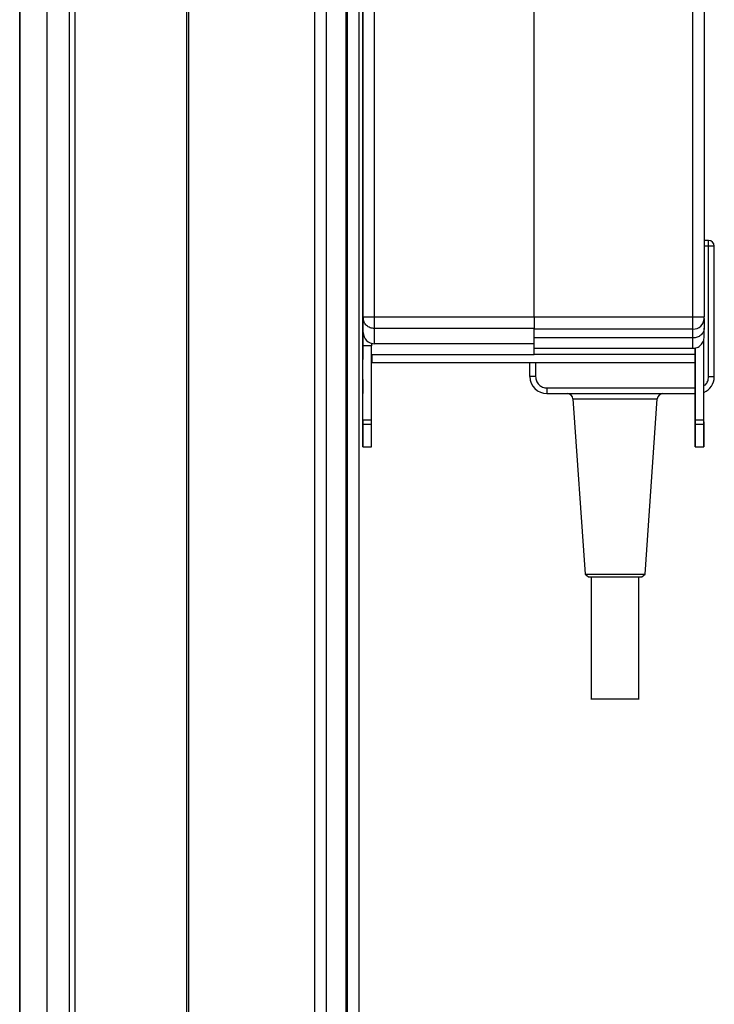
# Model space of a CAD drawing. Units: millimetres. Extents: x 439 to 12543, y -117 to 8628.
# Drawn here: x 9165 to 9288, y 3347 to 3521 of the extents above; entities that cross this region are included whole.
import ezdxf

# ---------------------------------------------------------------- set-up
doc = ezdxf.new("R2010")
doc.units = ezdxf.units.MM

msp = doc.modelspace()

# ---------------------------------------------------------------- linework, layer by layer
at = {"linetype": 'Continuous', "lineweight": 25}
for p, q in [((9195.21, 5439.1), (9195.21, 3089.1)), ((9217.46, 3089.1), (9217.46, 5439.1)), ((9219.46, 5439.1), (9219.46, 3089.1)), ((9222.96, 5439.1), (9222.96, 3089.1)), ((9223.21, 3089.1), (9223.21, 5439.1)), ((9225.21, 5439.1), (9225.21, 3089.1)), ((9194.86, 4233.97), (9194.86, 3089.1)), ((9175.21, 3089.1), (9175.21, 4232.96)), ((9165.44, 3098.87), (9165.44, 4158.78)), ((9165.53, 3094.05), (9165.53, 4158.7)), ((9170.25, 4153.97), (9170.25, 3094.05)), ((9174.21, 3089.1), (9174.21, 4152.96)), ((9226.02, 3468.14), (9226.02, 3610.5)), ((9228.02, 3468.14), (9228.02, 3610.67)), ((9256.12, 3468.14), (9256.12, 3610.67)), ((9284.12, 3468.14), (9284.12, 3610.67)), ((9286.12, 3610.5), (9286.12, 3468.14)), ((9225.98, 3589.88), (9225.96, 3508.91)), ((9225.96, 3471.01), (9225.98, 3589.88)), ((9286.13, 3510.59), (9286.12, 3510.59)), ((9286.12, 3510.39), (9286.13, 3510.39)), ((9225.96, 3508.91), (9225.96, 3496.81)), ((9225.96, 3508.91), (9225.96, 3496.81)), ((9286.12, 3507.1), (9286.12, 3507.1)), ((9286.13, 3506.8), (9286.12, 3506.8)), ((9286.12, 3506.61), (9286.13, 3506.61)), ((9286.12, 3505.61), (9286.12, 3505.61)), ((9286.12, 3503.21), (9286.17, 3503.21)), ((9286.12, 3503.06), (9286.12, 3503.06)), ((9225.96, 3501.15), (9225.92, 3501.15)), ((9286.22, 3501.15), (9286.12, 3501.15)), ((9225.96, 3500.8), (9225.93, 3500.8)), ((9286.22, 3500.8), (9286.12, 3500.8)), ((9225.92, 3491.05), (9225.96, 3491.05)), ((9225.93, 3491.4), (9225.96, 3491.4)), ((9225.96, 3490.81), (9225.96, 3489.91)), ((9286.12, 3491.8), (9286.12, 3491.8)), ((9286.12, 3491.4), (9286.22, 3491.4)), ((9286.12, 3491.3), (9286.2, 3491.3)), ((9286.12, 3491.05), (9286.22, 3491.05)), ((9225.96, 3489.91), (9225.96, 3487.41)), ((9225.96, 3487.41), (9225.96, 3471.01)), ((9286.91, 3481.61), (9286.12, 3481.61)), ((9286.91, 3480.61), (9286.12, 3480.61)), ((9286.91, 3480.61), (9286.91, 3481.61)), ((9286.91, 3457.61), (9286.91, 3480.61)), ((9287.91, 3480.61), (9286.91, 3480.61)), ((9287.91, 3457.61), (9287.91, 3480.61)), ((9225.96, 3471.01), (9226.02, 3471.01)), ((9226.02, 3468.14), (9228.02, 3468.14)), ((9226.02, 3465.4), (9226.02, 3467.91)), ((9228.02, 3468.14), (9256.12, 3468.14)), ((9228.02, 3466.08), (9228.02, 3468.14)), ((9256.12, 3468.14), (9284.12, 3468.14)), ((9284.12, 3468.14), (9286.12, 3468.14)), ((9286.14, 3468.6), (9286.12, 3468.6)), ((9286.12, 3467.87), (9286.12, 3466.15)), ((9225.96, 3467.01), (9225.96, 3467.01)), ((9225.96, 3467.01), (9225.96, 3467.01)), ((9225.96, 3467.01), (9226.02, 3467.01)), ((9286.12, 3464.61), (9286.12, 3466.15)), ((9256.12, 3466.08), (9228.02, 3466.08)), ((9228.02, 3463.4), (9228.02, 3466.08)), ((9256.12, 3464.41), (9256.12, 3466.08)), ((9284.12, 3465.99), (9256.12, 3465.99)), ((9284.12, 3464.42), (9256.12, 3464.42)), ((9256.12, 3462.61), (9256.12, 3464.41)), ((9284.12, 3464.42), (9284.12, 3465.99)), ((9284.12, 3462.61), (9284.12, 3464.42)), ((9225.95, 3450.02), (9225.96, 3463.01)), ((9227.46, 3463.01), (9225.96, 3463.01)), ((9227.45, 3450.02), (9227.46, 3463.01)), ((9256.12, 3463.4), (9228.02, 3463.4)), ((9284.55, 3450.01), (9284.56, 3462.66)), ((9284.56, 3462.66), (9284.55, 3461.49)), ((9286.05, 3450.01), (9286.06, 3464.26)), ((9227.45, 3461.49), (9256.12, 3461.49)), ((9227.45, 3461.49), (9256.12, 3461.49)), ((9256.12, 3462.61), (9284.12, 3462.61)), ((9256.12, 3461.49), (9256.12, 3462.61)), ((9284.55, 3461.49), (9256.12, 3461.49)), ((9227.46, 3460.11), (9284.55, 3460.1)), ((9255.41, 3457.61), (9255.41, 3460.11)), ((9256.41, 3460.11), (9256.41, 3457.61)), ((9284.55, 3460.19), (9284.55, 3460.68)), ((9284.55, 3460.6), (9284.55, 3454.6)), ((9256.41, 3457.61), (9255.41, 3457.61)), ((9286.91, 3457.61), (9286.91, 3457.56)), ((9286.91, 3457.61), (9287.91, 3457.61)), ((9287.91, 3457.54), (9286.91, 3457.56)), ((9287.91, 3457.54), (9287.91, 3457.61)), ((9258.41, 3455.61), (9284.55, 3455.61)), ((9258.41, 3455.61), (9258.41, 3454.61)), ((9258.41, 3454.61), (9284.55, 3454.61)), ((9284.55, 3454.6), (9284.55, 3446.23)), ((9262.97, 3453.68), (9265.13, 3422.8)), ((9262.97, 3453.68), (9277.84, 3453.68)), ((9275.69, 3422.8), (9277.84, 3453.68)), ((9225.95, 3450.02), (9227.45, 3450.02)), ((9225.95, 3449.24), (9225.95, 3446.24)), ((9225.95, 3449.24), (9227.45, 3449.24)), ((9284.55, 3450.01), (9286.05, 3450.01)), ((9284.55, 3449.23), (9286.05, 3449.23)), ((9286.05, 3449.66), (9286.05, 3446.23)), ((9225.95, 3445.25), (9227.45, 3445.25)), ((9225.95, 3445.24), (9227.45, 3445.24)), ((9227.45, 3445.24), (9227.45, 3445.25)), ((9284.55, 3445.24), (9286.05, 3445.24)), ((9284.55, 3445.23), (9286.05, 3445.23)), ((9265.13, 3422.8), (9265.71, 3422.3)), ((9265.13, 3422.8), (9275.69, 3422.8)), ((9275.11, 3422.3), (9275.69, 3422.8)), ((9266.21, 3422.39), (9266.21, 3400.72)), ((9274.61, 3400.72), (9274.61, 3422.39)), ((9266.21, 3400.81), (9274.61, 3400.81))]:
    msp.add_line(p, q, dxfattribs=at)
at = {"linetype": 'Continuous', "lineweight": 25, "flags": 128}
for points in [[(9225.96, 3508.91), (9225.96, 3510.68), (9225.96, 3512.37), (9225.96, 3513.91), (9225.96, 3515.23), (9225.96, 3516.27), (9225.96, 3517), (9225.96, 3517.36), (9225.96, 3517.36), (9225.96, 3517), (9225.96, 3516.27), (9225.96, 3515.23), (9225.96, 3513.91), (9225.96, 3512.37), (9225.96, 3510.68), (9225.96, 3508.91)], [(9225.96, 3508.91), (9225.96, 3510.68), (9225.96, 3512.37), (9225.96, 3513.91), (9225.96, 3515.23), (9225.96, 3516.27), (9225.96, 3517), (9225.96, 3517.36), (9225.96, 3517.36), (9225.96, 3517), (9225.96, 3516.27), (9225.96, 3515.23), (9225.96, 3513.91), (9225.96, 3512.37), (9225.96, 3510.68), (9225.96, 3508.91)], [(9225.96, 3487.31), (9225.96, 3487.49), (9225.96, 3488.02), (9225.96, 3488.89), (9225.96, 3490.05), (9225.96, 3491.46), (9225.96, 3493.06), (9225.96, 3494.78), (9225.96, 3496.56), (9225.96, 3498.32), (9225.96, 3499.99), (9225.96, 3501.5), (9225.96, 3502.79), (9225.96, 3503.81), (9225.96, 3504.51), (9225.96, 3504.87), (9225.96, 3504.87), (9225.96, 3504.51), (9225.96, 3503.81), (9225.96, 3502.79), (9225.96, 3501.5), (9225.96, 3499.99), (9225.96, 3498.32), (9225.96, 3496.56), (9225.96, 3494.78), (9225.96, 3493.06), (9225.96, 3491.46), (9225.96, 3490.05), (9225.96, 3488.89), (9225.96, 3488.02), (9225.96, 3487.49), (9225.96, 3487.31)], [(9225.96, 3496.81), (9225.96, 3495.04), (9225.96, 3493.35), (9225.96, 3491.82), (9225.96, 3490.49), (9225.96, 3489.45), (9225.96, 3488.73), (9225.96, 3488.36), (9225.96, 3488.36), (9225.96, 3488.73), (9225.96, 3489.45), (9225.96, 3490.49), (9225.96, 3491.82), (9225.96, 3493.35), (9225.96, 3495.04), (9225.96, 3496.81)], [(9225.96, 3496.81), (9225.96, 3495.04), (9225.96, 3493.35), (9225.96, 3491.82), (9225.96, 3490.49), (9225.96, 3489.45), (9225.96, 3488.73), (9225.96, 3488.36), (9225.96, 3488.36), (9225.96, 3488.73), (9225.96, 3489.45), (9225.96, 3490.49), (9225.96, 3491.82), (9225.96, 3493.35), (9225.96, 3495.04), (9225.96, 3496.81)], [(9225.96, 3491.46), (9225.96, 3491.59), (9225.96, 3491.83), (9225.96, 3491.91), (9225.96, 3491.83), (9225.96, 3491.59), (9225.96, 3491.23), (9225.96, 3490.81)], [(9225.96, 3471.01), (9225.96, 3470.23), (9225.96, 3469.48), (9225.96, 3468.79), (9225.96, 3468.18), (9225.96, 3467.69), (9225.96, 3467.32), (9225.96, 3467.09), (9225.96, 3467.01)], [(9225.96, 3467.01), (9225.96, 3467.09), (9225.96, 3467.32), (9225.96, 3467.69), (9225.96, 3468.18), (9225.96, 3468.79), (9225.96, 3469.48), (9225.96, 3470.23), (9225.96, 3471.01)], [(9225.95, 3460.61), (9225.95, 3460.79), (9225.95, 3461.31), (9225.96, 3462.12), (9225.96, 3463.15), (9225.96, 3464.31), (9225.96, 3465.5), (9225.96, 3466.61), (9225.96, 3467.54), (9225.96, 3468.22), (9225.96, 3468.57), (9225.96, 3468.57), (9225.96, 3468.22), (9225.96, 3467.54), (9225.96, 3466.61), (9225.96, 3465.5), (9225.96, 3464.31), (9225.96, 3463.15), (9225.96, 3462.12), (9225.95, 3461.31), (9225.95, 3460.79), (9225.95, 3460.61)], [(9225.96, 3467.01), (9225.96, 3466.93), (9225.96, 3466.71), (9225.96, 3466.34), (9225.96, 3465.84), (9225.96, 3465.23), (9225.96, 3464.54), (9225.96, 3463.79), (9225.96, 3463.01)], [(9225.96, 3463.01), (9225.96, 3463.79), (9225.96, 3464.54), (9225.96, 3465.23), (9225.96, 3465.84), (9225.96, 3466.34), (9225.96, 3466.71), (9225.96, 3466.93), (9225.96, 3467.01)], [(9227.46, 3463.48), (9227.46, 3463.42), (9227.46, 3463.37), (9227.46, 3463.31), (9227.46, 3463.25), (9227.46, 3463.19), (9227.46, 3463.13), (9227.46, 3463.07), (9227.46, 3463.01)], [(9225.95, 3454.61), (9225.95, 3455.57), (9225.95, 3456.38), (9225.95, 3456.92), (9225.95, 3457.11), (9225.95, 3456.92), (9225.95, 3456.38), (9225.95, 3455.57), (9225.95, 3454.61)], [(9225.95, 3449.24), (9225.95, 3449.31), (9225.95, 3449.39), (9225.95, 3449.49), (9225.95, 3449.58), (9225.95, 3449.69), (9225.95, 3449.8), (9225.95, 3449.91), (9225.95, 3450.02)], [(9225.95, 3450.02), (9225.95, 3449.91), (9225.95, 3449.8), (9225.95, 3449.69), (9225.95, 3449.58), (9225.95, 3449.49), (9225.95, 3449.39), (9225.95, 3449.31), (9225.95, 3449.24)], [(9225.95, 3445.25), (9225.95, 3445.51), (9225.95, 3445.84), (9225.95, 3446.24), (9225.95, 3446.71), (9225.95, 3447.25), (9225.95, 3447.85), (9225.95, 3448.51), (9225.95, 3449.24)], [(9225.95, 3449.24), (9225.95, 3448.51), (9225.95, 3447.85), (9225.95, 3447.25), (9225.95, 3446.71), (9225.95, 3446.24), (9225.95, 3445.84), (9225.95, 3445.51), (9225.95, 3445.25)], [(9227.45, 3449.24), (9227.45, 3449.31), (9227.45, 3449.39), (9227.45, 3449.49), (9227.45, 3449.58), (9227.45, 3449.69), (9227.45, 3449.8), (9227.45, 3449.91), (9227.45, 3450.02)], [(9227.45, 3445.25), (9227.45, 3445.51), (9227.45, 3445.84), (9227.45, 3446.24), (9227.45, 3446.71), (9227.45, 3447.25), (9227.45, 3447.85), (9227.45, 3448.51), (9227.45, 3449.24)], [(9225.95, 3446.24), (9225.95, 3446.02), (9225.95, 3445.81), (9225.95, 3445.62), (9225.95, 3445.47), (9225.95, 3445.35), (9225.95, 3445.27), (9225.95, 3445.24), (9225.95, 3445.25)], [(9225.95, 3445.24), (9225.95, 3445.24), (9225.95, 3445.27), (9225.95, 3445.35), (9225.95, 3445.47), (9225.95, 3445.62), (9225.95, 3445.81), (9225.95, 3446.02), (9225.95, 3446.24)]]:
    msp.add_lwpolyline(points, dxfattribs=at)
at = {"linetype": 'Continuous', "lineweight": 25}
for centre, radius, start, end in [((9286.91, 3480.61), 1, 0, 90), ((9284.18, 3467.93), 1.94, 268.2747, 358.1657), ((9228.02, 3465.4), 2, 180, 270), ((9258.41, 3457.61), 3, 180, 270), ((9284.91, 3457.61), 3, 292.52, 358.7612), ((9261.98, 3453.61), 1, 4, 90), ((9278.84, 3453.61), 1, 90, 176)]:
    msp.add_arc(centre, radius, start, end, dxfattribs=at)
for points, knots in [([(9226.02, 3468.14), (9226.02, 3468.11), (9226.02, 3468.07), (9226.02, 3468.01), (9226.02, 3467.95), (9226.02, 3467.92), (9226.02, 3467.91)], [0, 0, 0, 0, 0.249757, 0.499652, 0.749669, 1, 1, 1, 1]), ([(9228.02, 3466.08), (9227.76, 3466.11), (9227.23, 3466.17), (9226.57, 3466.6), (9226.11, 3467.2), (9226.05, 3467.67), (9226.02, 3467.91)], [0, 0, 0, 0, 0.252653, 0.499675, 0.749367, 1, 1, 1, 1]), ([(9256.12, 3468.14), (9256.12, 3467.92), (9256.12, 3467.5), (9256.12, 3466.91), (9256.12, 3466.41), (9256.12, 3466.19), (9256.12, 3466.08)], [0, 0, 0, 0, 0.249967, 0.499943, 0.750011, 1, 1, 1, 1]), ([(9284.12, 3465.99), (9284.12, 3466.09), (9284.12, 3466.29), (9284.12, 3466.81), (9284.12, 3467.44), (9284.12, 3467.9), (9284.12, 3468.14)], [0, 0, 0, 0, 0.250009, 0.500034, 0.750057, 1, 1, 1, 1]), ([(9286.12, 3467.87), (9286.12, 3467.88), (9286.12, 3467.9), (9286.12, 3467.97), (9286.12, 3468.05), (9286.12, 3468.11), (9286.12, 3468.14)], [0, 0, 0, 0, 0.250841, 0.500299, 0.751597, 1, 1, 1, 1]), ([(9286.12, 3466.15), (9286.09, 3465.93), (9286.05, 3465.59), (9285.8, 3465.19), (9285.54, 3464.92), (9285.23, 3464.7), (9284.77, 3464.48), (9284.38, 3464.45), (9284.12, 3464.42)], [0, 0, 0, 0, 0.242188, 0.380133, 0.503918, 0.633992, 0.760104, 1, 1, 1, 1]), ([(9284.12, 3462.61), (9284.25, 3462.61), (9284.5, 3462.63), (9284.87, 3462.74), (9285.23, 3462.92), (9285.65, 3463.27), (9286.04, 3463.84), (9286.09, 3464.36), (9286.12, 3464.61)], [0, 0, 0, 0, 0.114868, 0.231811, 0.356269, 0.488446, 0.751822, 1, 1, 1, 1]), ([(9284.56, 3462.66), (9284.56, 3462.41), (9284.55, 3461.65), (9284.55, 3460.7), (9284.55, 3460.36), (9284.55, 3460.19)], [0, 0, 0, 0, 0.198047, 0.599013, 1, 1, 1, 1]), ([(9286.05, 3460.6), (9286.05, 3460.66), (9286.05, 3460.78), (9286.05, 3461.71), (9286.06, 3462.93), (9286.06, 3463.85), (9286.06, 3464.26)], [0, 0, 0, 0, 0.26469, 0.529361, 0.79401, 1, 1, 1, 1]), ([(9227.55, 3461.35), (9227.55, 3461.24), (9227.55, 3461.02), (9227.55, 3461.15), (9227.55, 3461.45), (9227.55, 3461.49)], [0, 0, 0, 0, 0.4341674, 0.9280229, 1, 1, 1, 1]), ([(9227.55, 3461.37), (9227.55, 3461.02), (9227.55, 3460.29), (9227.55, 3460.17), (9227.55, 3460.11)], [0, 0, 0, 0, 0.484672, 1, 1, 1, 1]), ([(9256.41, 3457.61), (9256.44, 3457.34), (9256.5, 3456.82), (9256.96, 3456.16), (9257.62, 3455.7), (9258.15, 3455.64), (9258.41, 3455.61)], [0, 0, 0, 0, 0.249993, 0.49997, 0.750002, 1, 1, 1, 1]), ([(9286.05, 3456.01), (9286.15, 3456.07), (9286.46, 3456.25), (9286.8, 3456.81), (9286.87, 3457.31), (9286.91, 3457.56)], [0, 0, 0, 0, 0.177028, 0.588514, 1, 1, 1, 1]), ([(9284.55, 3454.6), (9284.55, 3454.93), (9284.55, 3455.58), (9284.55, 3456.41), (9284.55, 3456.97), (9284.55, 3457.17), (9284.55, 3456.97), (9284.55, 3456.41), (9284.55, 3455.58), (9284.55, 3454.93), (9284.55, 3454.6)], [0, 0, 0, 0, 0.125005, 0.250007, 0.37501, 0.499985, 0.62499, 0.749993, 0.874995, 1, 1, 1, 1]), ([(9286.05, 3454.6), (9286.05, 3454.93), (9286.05, 3455.58), (9286.05, 3456.41), (9286.05, 3456.99), (9286.05, 3457.06), (9286.05, 3457.1)], [0, 0, 0, 0, 0.2500031, 0.5, 0.7499969, 1, 1, 1, 1]), ([(9284.55, 3449.23), (9284.55, 3449.28), (9284.55, 3449.38), (9284.55, 3449.57), (9284.55, 3449.78), (9284.55, 3449.93), (9284.55, 3450.01)], [0, 0, 0, 0, 0.25006, 0.500088, 0.750126, 1, 1, 1, 1]), ([(9284.55, 3450.01), (9284.55, 3449.93), (9284.55, 3449.78), (9284.55, 3449.57), (9284.55, 3449.38), (9284.55, 3449.28), (9284.55, 3449.23)], [0, 0, 0, 0, 0.249871, 0.499788, 0.749784, 1, 1, 1, 1]), ([(9284.55, 3445.24), (9284.55, 3445.64), (9284.55, 3446.44), (9284.55, 3448.3), (9284.55, 3449.23)], [0, 0, 0, 0, 0.500008, 1, 1, 1, 1]), ([(9284.55, 3449.23), (9284.55, 3448.3), (9284.55, 3446.44), (9284.55, 3445.64), (9284.55, 3445.24)], [0, 0, 0, 0, 0.499992, 1, 1, 1, 1]), ([(9286.05, 3449.23), (9286.05, 3449.28), (9286.05, 3449.38), (9286.05, 3449.57), (9286.05, 3449.78), (9286.05, 3449.93), (9286.05, 3450.01)], [0, 0, 0, 0, 0.2500605, 0.5000884, 0.7501265, 1, 1, 1, 1]), ([(9286.05, 3445.24), (9286.05, 3445.64), (9286.05, 3446.44), (9286.05, 3448.3), (9286.05, 3449.23)], [0, 0, 0, 0, 0.500008, 1, 1, 1, 1]), ([(9284.55, 3446.23), (9284.55, 3446.15), (9284.55, 3446.01), (9284.55, 3445.8), (9284.55, 3445.61), (9284.55, 3445.45), (9284.55, 3445.33), (9284.55, 3445.25), (9284.55, 3445.22), (9284.55, 3445.23), (9284.55, 3445.24)], [0, 0, 0, 0, 0.124974, 0.249918, 0.374916, 0.499999, 0.625014, 0.749938, 0.875023, 1, 1, 1, 1]), ([(9284.55, 3445.24), (9284.55, 3445.23), (9284.55, 3445.22), (9284.55, 3445.25), (9284.55, 3445.33), (9284.55, 3445.45), (9284.55, 3445.61), (9284.55, 3445.8), (9284.55, 3446.01), (9284.55, 3446.15), (9284.55, 3446.23)], [0, 0, 0, 0, 0.124978, 0.249929, 0.374981, 0.499997, 0.625081, 0.75008, 0.875025, 1, 1, 1, 1]), ([(9286.05, 3445.23), (9286.05, 3445.23), (9286.05, 3445.22), (9286.05, 3445.25), (9286.05, 3445.33), (9286.05, 3445.45), (9286.05, 3445.61), (9286.05, 3445.8), (9286.05, 3446.01), (9286.05, 3446.15), (9286.05, 3446.23)], [0, 0, 0, 0, 0.021813, 0.161514, 0.301307, 0.441059, 0.580887, 0.72062, 0.860294, 1, 1, 1, 1]), ([(9286.05, 3446.23), (9286.05, 3446.15), (9286.05, 3446.01), (9286.05, 3445.8), (9286.05, 3445.61), (9286.05, 3445.45), (9286.05, 3445.33), (9286.05, 3445.25), (9286.05, 3445.22), (9286.05, 3445.23), (9286.05, 3445.24)], [0, 0, 0, 0, 0.1249702, 0.2499109, 0.3749053, 0.4999845, 0.6249958, 0.7499159, 0.875016, 1, 1, 1, 1]), ([(9265.71, 3422.31), (9265.78, 3422.31), (9265.92, 3422.31), (9267.01, 3422.31), (9268.56, 3422.31), (9270.41, 3422.31), (9272.26, 3422.31), (9273.81, 3422.31), (9274.9, 3422.31), (9275.04, 3422.31), (9275.11, 3422.31)], [0, 0, 0, 0, 0.125001, 0.250004, 0.374999, 0.5, 0.625001, 0.749996, 0.874999, 1, 1, 1, 1])]:
    msp.add_open_spline(points, degree=3, knots=knots, dxfattribs=at)

doc.saveas('drawing.dxf')
